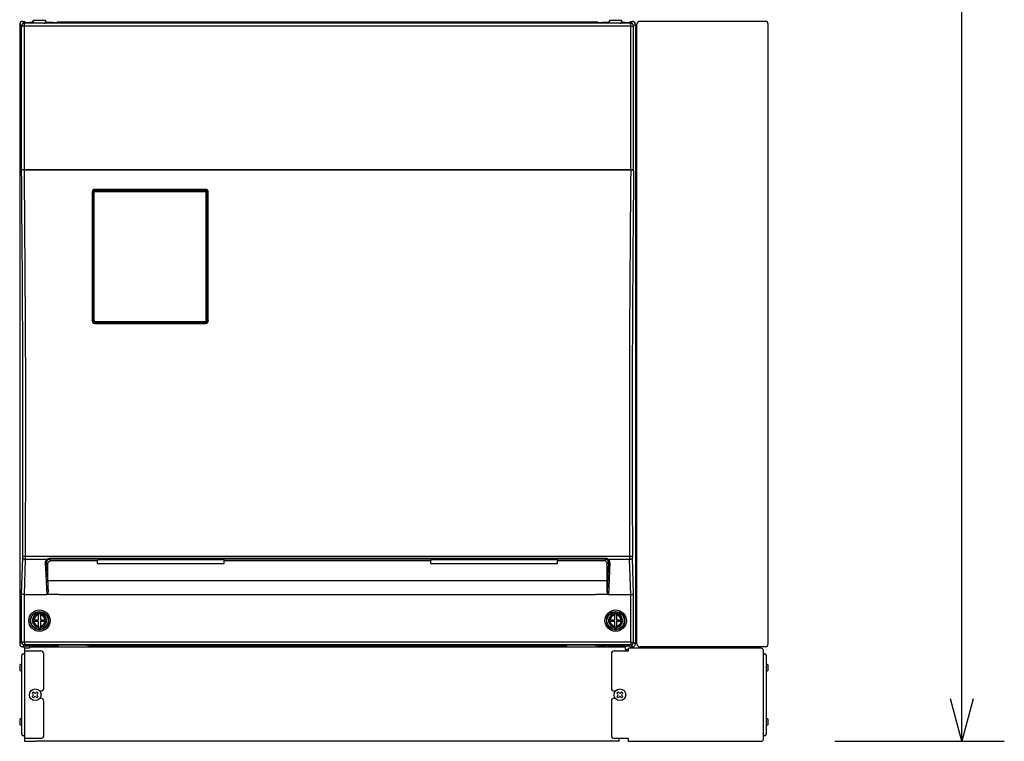
# Model space of a CAD drawing. Extents: x -58 to 79, y -120 to 114.
# Drawn here: x -18 to 28, y -52 to -18 of the extents above; entities that cross this region are included whole.
import ezdxf

# ---------------------------------------------------------------- set-up
doc = ezdxf.new("R2010")
doc.units = 0
doc.header["$MEASUREMENT"] = 0
doc.layers.get('0').update_dxf_attribs({"linetype": 'CONTINUOUS'})
doc.layers.get('DEFPOINTS').update_dxf_attribs({"linetype": 'CONTINUOUS'})
doc.layers.add('GAIKEI', color=7, linetype='CONTINUOUS')
doc.layers.add('SUNPO', color=3, linetype='CONTINUOUS')
doc.styles.get("Standard").update_dxf_attribs({"font": 'MONOTXT.shx', "bigfont": 'BIGFONT.shx'})
doc.dimstyles.get("Standard").update_dxf_attribs({"dimscale": 0, "dimtxt": 3, "dimasz": 2, "dimexe": 2, "dimexo": 2, "dimgap": 0.09, "dimtad": 3, "dimdec": 4, "dimzin": 0, "dimdsep": 46, "dimtxsty": 'STANDARD', "dimblk1": 'OPEN30', "dimblk2": 'OPEN30', "dimsah": 1, "dimcen": 0, "dimadec": 0, "dimazin": 0, "dimtfac": 1, "dimtdec": 4, "dimtofl": 0, "dimtmove": 2, "dimatfit": 3, "dimldrblk": 'OPEN30', "dimfxl": 1, "dimtolj": 1, "dimtzin": 0, "dimarcsym": 0})

# ---------------------------------------------------------------- blocks, each defined once
blk = doc.blocks.new('_OPEN30')
at = {"color": 0, "linetype": 'ByBlock'}
for p, q in [((-1, 0.268), (0, 0)), ((0, 0), (-1, -0.268)), ((0, 0), (-1, 0))]:
    blk.add_line(p, q, dxfattribs=at)
blk = doc.blocks.new('*D6')
at = {"layer": 'DEFPOINTS', "color": 0}
for p in [(18.31, 74.032), (26.311, 74.032), (18.31, -51.635)]:
    blk.add_point(p, dxfattribs=at)
at = {"layer": 'SUNPO', "color": 0, "lineweight": -2}
for p, q in [((20.31, 74.032), (28.311, 74.032)), ((26.311, -49.635), (26.311, 72.032)), ((20.31, -51.635), (28.311, -51.635))]:
    blk.add_line(p, q, dxfattribs=at)
at = {"layer": 'SUNPO', "color": 0, "lineweight": -2, "xscale": 2, "yscale": 2, "zscale": 2}
for p, rotation in [((26.311, 74.032), 90), ((26.311, -51.635), 270)]:
    blk.add_blockref('_OPEN30', p, dxfattribs=dict(at, rotation=rotation))
at = {"layer": 'SUNPO', "color": 0, "insert": (24.561, 11.199), "char_height": 2.5, "attachment_point": 5, "rotation": 90}
blk.add_mtext('\\A1;約1885', dxfattribs=at)

msp = doc.modelspace()

# ---------------------------------------------------------------- linework, layer by layer
at = {"layer": 'GAIKEI', "linetype": 'Continuous'}
for p, q in [((-18.03592, -17.63466), (-17.93542, -17.63466)), ((-17.93542, -17.63466), (-17.89254, -17.67753)), ((-17.56526, -17.66227), (-17.5024, -17.56799)), ((-17.5024, -17.56799), (-16.96907, -17.56799)), ((-16.90621, -17.66227), (-16.96907, -17.56799)), ((9.63474, -17.66227), (9.6976, -17.56799)), ((9.6976, -17.56799), (10.23093, -17.56799)), ((10.29379, -17.66227), (10.23093, -17.56799)), ((10.66395, -17.63466), (10.62107, -17.67753)), ((10.66395, -17.63466), (10.76444, -17.63466)), ((17.03111, -17.63466), (11.09742, -17.63466)), ((-18.16907, -17.76781), (-18.16907, -47.03484)), ((-17.52446, -17.69109), (-17.68612, -17.69109)), ((-17.58448, -17.69109), (-17.56907, -17.66799)), ((-17.56526, -17.66227), (-17.56907, -17.66799)), ((-17.50114, -17.71393), (-17.52446, -17.69109)), ((-17.50065, -17.71421), (-17.50114, -17.71393)), ((-17.49665, -17.71502), (-17.50065, -17.71421)), ((-17.48231, -17.71618), (-17.49665, -17.71502)), ((-17.43452, -17.71724), (-17.48231, -17.71618)), ((-17.03696, -17.71724), (-17.43452, -17.71724)), ((-17.03696, -17.71724), (-16.98916, -17.71618)), ((-16.98916, -17.71618), (-16.97482, -17.71502)), ((-16.97482, -17.71502), (-16.97083, -17.71421)), ((-16.97083, -17.71421), (-16.97033, -17.71393)), ((-16.94702, -17.69109), (-16.97033, -17.71393)), ((-16.6024, -17.69109), (-16.94702, -17.69109)), ((-16.90621, -17.66227), (-16.9024, -17.66799)), ((-16.887, -17.69109), (-16.9024, -17.66799)), ((-16.4024, -17.6668), (-16.4024, -17.67701)), ((9.13093, -17.6668), (-16.4024, -17.6668)), ((9.13093, -17.6668), (9.13093, -17.67701)), ((9.67554, -17.69109), (9.33093, -17.69109)), ((9.61552, -17.69109), (9.63093, -17.66799)), ((9.63474, -17.66227), (9.63093, -17.66799)), ((9.67554, -17.69109), (9.69886, -17.71393)), ((9.69935, -17.71421), (9.69886, -17.71393)), ((9.70335, -17.71502), (9.69935, -17.71421)), ((9.71769, -17.71618), (9.70335, -17.71502)), ((9.76548, -17.71724), (9.71769, -17.71618)), ((10.16304, -17.71724), (9.76548, -17.71724)), ((10.16304, -17.71724), (10.21084, -17.71618)), ((10.21084, -17.71618), (10.22518, -17.71502)), ((10.22518, -17.71502), (10.22917, -17.71421)), ((10.22917, -17.71421), (10.22967, -17.71393)), ((10.22967, -17.71393), (10.25298, -17.69109)), ((10.41464, -17.69109), (10.25298, -17.69109)), ((10.29379, -17.66227), (10.2976, -17.66799)), ((10.313, -17.69109), (10.2976, -17.66799)), ((10.8976, -17.76781), (10.8976, -47.03484)), ((10.95727, -47.02048), (10.95727, -17.78217)), ((10.95727, -17.78217), (10.96426, -17.78217)), ((10.96426, -17.78217), (10.96426, -17.76781)), ((17.16426, -47.03484), (17.16426, -17.76781)), ((-18.03592, -47.16799), (-17.93542, -47.16799)), ((-17.7024, -47.23465), (-17.9424, -47.23465)), ((-17.9424, -47.23465), (-17.9424, -51.63465)), ((-17.93542, -47.16799), (-17.90677, -47.13934)), ((-17.76168, -47.13934), (-17.90677, -47.13934)), ((-17.71774, -47.13848), (-17.76168, -47.13934)), ((-17.69957, -47.13712), (-17.71774, -47.13848)), ((-17.7024, -47.16799), (10.43093, -47.16799)), ((-17.7024, -47.16799), (-17.7024, -47.23465)), ((-17.6956, -47.13631), (-17.69957, -47.13712)), ((-17.69511, -47.13604), (-17.6956, -47.13631)), ((-17.69511, -47.13604), (-17.67238, -47.11331)), ((-17.67189, -47.11303), (-17.67238, -47.11331)), ((-17.66792, -47.11222), (-17.67189, -47.11303)), ((-17.65361, -47.11106), (-17.66792, -47.11222)), ((-17.60581, -47.11), (-17.65361, -47.11106)), ((-17.60581, -47.11), (-16.86567, -47.11)), ((-16.86567, -47.11), (-16.81787, -47.11106)), ((-16.81787, -47.11106), (-16.80356, -47.11222)), ((-16.80356, -47.11222), (-16.79959, -47.11303)), ((-16.79959, -47.11303), (-16.79909, -47.11331)), ((-16.77636, -47.13604), (-16.79909, -47.11331)), ((-16.77636, -47.13604), (-16.77587, -47.13631)), ((-16.77587, -47.13631), (-16.7719, -47.13712)), ((-16.7719, -47.13712), (-16.75373, -47.13848)), ((-16.75373, -47.13848), (-16.70979, -47.13934)), ((-16.43218, -47.13934), (-16.70979, -47.13934)), ((-16.38824, -47.13848), (-16.43218, -47.13934)), ((-16.37006, -47.13712), (-16.38824, -47.13848)), ((-16.36609, -47.13631), (-16.37006, -47.13712)), ((-16.3656, -47.13604), (-16.36609, -47.13631)), ((-16.31877, -47.0892), (-16.3656, -47.13604)), ((-16.31828, -47.08892), (-16.31877, -47.0892)), ((-16.3143, -47.08812), (-16.31828, -47.08892)), ((-16.3, -47.08695), (-16.3143, -47.08812)), ((-16.25219, -47.08589), (-16.3, -47.08695)), ((-15.01928, -47.08589), (-16.25219, -47.08589)), ((-15.01928, -47.08589), (-14.97148, -47.08695)), ((-14.97148, -47.08695), (-14.95717, -47.08812)), ((-14.95717, -47.08812), (-14.95319, -47.08892)), ((-14.95319, -47.08892), (-14.95271, -47.0892)), ((-14.95271, -47.0892), (-14.90587, -47.13604)), ((-14.90587, -47.13604), (-14.90538, -47.13631)), ((-14.90538, -47.13631), (-14.90141, -47.13712)), ((-14.90141, -47.13712), (-14.88323, -47.13848)), ((-14.88323, -47.13848), (-14.83929, -47.13934)), ((7.56782, -47.13934), (-14.83929, -47.13934)), ((7.61176, -47.13848), (7.56782, -47.13934)), ((7.62994, -47.13712), (7.61176, -47.13848)), ((7.63391, -47.13631), (7.62994, -47.13712)), ((7.6344, -47.13604), (7.63391, -47.13631)), ((7.68123, -47.0892), (7.6344, -47.13604)), ((7.68172, -47.08892), (7.68123, -47.0892)), ((7.6857, -47.08812), (7.68172, -47.08892)), ((7.7, -47.08695), (7.6857, -47.08812)), ((7.74781, -47.08589), (7.7, -47.08695)), ((8.98072, -47.08589), (7.74781, -47.08589)), ((8.98072, -47.08589), (9.02852, -47.08695)), ((9.02852, -47.08695), (9.04283, -47.08812)), ((9.04283, -47.08812), (9.04681, -47.08892)), ((9.04681, -47.08892), (9.04729, -47.0892)), ((9.04729, -47.0892), (9.09413, -47.13604)), ((9.09413, -47.13604), (9.09462, -47.13631)), ((9.09462, -47.13631), (9.09859, -47.13712)), ((9.09859, -47.13712), (9.11677, -47.13848)), ((9.11677, -47.13848), (9.16071, -47.13934)), ((9.43832, -47.13934), (9.16071, -47.13934)), ((9.48226, -47.13848), (9.43832, -47.13934)), ((9.50043, -47.13712), (9.48226, -47.13848)), ((9.5044, -47.13631), (9.50043, -47.13712)), ((9.50489, -47.13604), (9.5044, -47.13631)), ((9.50489, -47.13604), (9.52762, -47.11331)), ((9.52811, -47.11303), (9.52762, -47.11331)), ((9.53208, -47.11222), (9.52811, -47.11303)), ((9.54639, -47.11106), (9.53208, -47.11222)), ((9.59419, -47.11), (9.54639, -47.11106)), ((9.59419, -47.11), (10.33433, -47.11)), ((10.33433, -47.11), (10.38213, -47.11106)), ((10.38213, -47.11106), (10.39644, -47.11222)), ((10.39644, -47.11222), (10.40041, -47.11303)), ((10.40041, -47.11303), (10.40091, -47.11331)), ((10.42364, -47.13604), (10.40091, -47.11331)), ((10.42364, -47.13604), (10.42413, -47.13631)), ((10.42413, -47.13631), (10.4281, -47.13712)), ((10.4281, -47.13712), (10.44627, -47.13848)), ((10.43093, -47.30132), (10.43093, -47.16799)), ((10.43093, -47.30132), (10.56426, -47.30132)), ((10.44627, -47.13848), (10.49021, -47.13934)), ((10.63529, -47.13934), (10.49021, -47.13934)), ((16.83093, -47.23463), (10.56426, -47.23463)), ((10.56426, -47.36797), (10.56426, -47.23463)), ((10.66395, -47.16799), (10.63529, -47.13934)), ((10.66395, -47.16799), (10.76444, -47.16799)), ((10.95727, -47.02048), (10.96426, -47.02048)), ((10.96426, -47.03484), (10.96426, -47.02048)), ((17.03111, -47.16799), (11.09742, -47.16799)), ((16.93759, -51.52797), (16.93759, -47.3413)), ((10.13093, -51.63465), (10.13093, -51.50132)), ((10.56426, -51.63463), (10.56426, -51.5013)), ((-17.9424, -51.63465), (-17.40907, -51.63465)), ((10.13093, -51.63465), (-17.40241, -51.63465)), ((10.56426, -51.63463), (16.83093, -51.63463))]:
    msp.add_line(p, q, dxfattribs=at)
at = {"layer": 'GAIKEI', "color": 1, "linetype": 'Continuous'}
for p, q in [((-17.9482, -17.72237), (-18.03592, -17.63466)), ((10.67673, -17.72237), (10.76444, -17.63466)), ((-18.08136, -17.85552), (-18.16907, -17.76781)), ((-17.9482, -17.85552), (-18.08136, -17.85552)), ((-18.08136, -24.65466), (-18.08136, -17.85552)), ((-17.9482, -17.85552), (-17.9482, -17.72237)), ((10.67673, -17.72237), (-17.9482, -17.72237)), ((-17.9482, -24.63466), (-17.9482, -17.85552)), ((10.67673, -17.85552), (-17.9482, -17.85552)), ((10.67673, -17.85552), (10.67673, -17.72237)), ((10.67673, -24.63466), (10.67673, -17.85552)), ((10.67673, -17.85552), (10.80988, -17.85552)), ((10.80988, -17.85552), (10.8976, -17.76781)), ((10.80988, -24.65466), (10.80988, -17.85552)), ((-18.07954, -24.65466), (-18.08136, -24.65466)), ((-18.07894, -24.65445), (-18.07954, -24.65466)), ((-18.07794, -24.65424), (-18.07894, -24.65445)), ((-18.06993, -24.65341), (-18.07794, -24.65424)), ((-18.06853, -24.63787), (-18.07493, -24.64188)), ((-18.0361, -24.65197), (-18.06993, -24.65341)), ((-18.06018, -24.63571), (-18.06853, -24.63787)), ((-18.04466, -24.63466), (-18.06018, -24.63571)), ((-18.04466, -24.63466), (-17.94617, -24.63466)), ((-17.94617, -24.65084), (-18.0361, -24.65197)), ((-17.94617, -24.63466), (-17.94617, -24.65084)), ((-17.94617, -24.63466), (10.6747, -24.63466)), ((-17.94617, -24.65084), (10.6747, -24.65084)), ((10.6747, -24.63466), (10.6747, -24.65084)), ((10.6747, -24.63466), (10.77318, -24.63466)), ((10.6747, -24.65084), (10.76463, -24.65197)), ((10.76463, -24.65197), (10.79846, -24.65341)), ((10.77318, -24.63466), (10.78954, -24.63585)), ((10.78954, -24.63585), (10.79739, -24.63801)), ((10.79739, -24.63801), (10.80346, -24.64188)), ((10.79846, -24.65341), (10.80647, -24.65424)), ((10.80647, -24.65424), (10.80747, -24.65445)), ((10.80747, -24.65445), (10.80806, -24.65466)), ((10.80806, -24.65466), (10.80988, -24.65466)), ((-14.74906, -25.69899), (-14.74906, -31.76687)), ((-14.73573, -25.70133), (-14.73573, -31.768)), ((-14.70417, -25.93584), (-14.70182, -25.68162)), ((-14.70415, -31.76986), (-14.70417, -25.69942)), ((-14.70182, -25.68162), (-14.70173, -25.67883)), ((-14.68241, -25.70121), (-14.70182, -25.68162)), ((-14.68239, -31.76807), (-14.68241, -25.70121)), ((-14.6491, -31.76541), (-14.64912, -25.69567)), ((-14.64112, -25.61593), (-14.63524, -25.61567)), ((-14.63524, -25.61567), (-9.38288, -25.61567)), ((-14.61615, -25.63494), (-14.63524, -25.61567)), ((-14.61843, -25.61287), (-9.3997, -25.61287)), ((-14.61615, -25.63494), (-9.40198, -25.63494)), ((-14.61615, -25.66237), (-14.61615, -25.63494)), ((-14.61615, -25.66237), (-9.40198, -25.66237)), ((-9.4024, -25.56563), (-14.61573, -25.56563)), ((-14.61573, -25.56563), (-14.61573, -25.58133)), ((-9.4024, -25.58133), (-14.61573, -25.58133)), ((-9.4024, -25.56563), (-9.4024, -25.58133)), ((-9.40198, -25.63494), (-9.38288, -25.61567)), ((-9.40198, -25.66237), (-9.40198, -25.63494)), ((-9.38288, -25.61567), (-9.377, -25.61593)), ((-9.36902, -31.76541), (-9.369, -25.69567)), ((-9.33574, -31.76807), (-9.33572, -25.70121)), ((-9.33572, -25.70121), (-9.31631, -25.68162)), ((-9.31631, -25.68162), (-9.3164, -25.67883)), ((-9.31396, -25.93577), (-9.31631, -25.68162)), ((-9.31398, -31.76986), (-9.31396, -25.69942)), ((-9.2824, -25.70133), (-9.28234, -25.70112)), ((-9.2824, -31.768), (-9.2824, -25.70133)), ((-9.28234, -25.70112), (-9.28206, -25.70081)), ((-9.28206, -25.70081), (-9.28108, -25.70031)), ((-9.28108, -25.70031), (-9.2759, -25.69932)), ((-9.2759, -25.69932), (-9.26906, -25.69899)), ((-9.26906, -31.76687), (-9.26906, -25.69899)), ((-14.70225, -31.78785), (-14.68239, -31.76807)), ((-14.63544, -31.85448), (-14.61567, -31.8348)), ((-9.40091, -31.85641), (-14.61722, -31.85641)), ((-14.61573, -31.888), (-9.4024, -31.888)), ((-14.61573, -31.90023), (-14.61573, -31.888)), ((-14.61573, -31.90023), (-9.4024, -31.90023)), ((-14.61567, -31.79871), (-14.61567, -31.8348)), ((-14.61567, -31.79871), (-9.40246, -31.79871)), ((-14.61567, -31.8348), (-9.40246, -31.8348)), ((-9.40246, -31.79871), (-9.40246, -31.8348)), ((-9.40246, -31.8348), (-9.38268, -31.85448)), ((-9.4024, -31.90023), (-9.4024, -31.888)), ((-9.33574, -31.76807), (-9.31588, -31.78784)), ((-18.08136, -44.6646), (-18.02828, -42.96593)), ((-17.94722, -44.70133), (-17.89514, -43.0342)), ((-17.89514, -43.0342), (-16.87612, -43.0342)), ((-17.8937, -42.89098), (10.62222, -42.89098)), ((-16.96414, -43.2121), (-16.89495, -44.70133)), ((-16.89757, -43.17695), (-16.83574, -43.23785)), ((-16.89757, -43.17695), (-16.83234, -44.58105)), ((-16.87612, -43.0342), (-16.85983, -43.02221)), ((-16.85983, -43.02221), (-16.84191, -43.01196)), ((-16.84191, -43.01196), (-16.82264, -43.00389)), ((-16.83574, -43.23785), (-16.8336, -43.21438)), ((-16.8336, -43.21438), (-16.82725, -43.19162)), ((-16.82725, -43.19162), (-16.81689, -43.17026)), ((-16.82264, -43.00389), (-16.80236, -42.99832)), ((-16.81689, -43.17026), (-16.8028, -43.15097)), ((-16.8028, -43.15097), (-16.7854, -43.13437)), ((-16.80236, -42.99832), (-16.78147, -42.99548)), ((-16.7854, -43.13437), (-16.76518, -43.12103)), ((-16.78147, -42.99548), (-16.77093, -42.99513)), ((-16.77093, -42.99513), (-16.77093, -43.03538)), ((9.49945, -42.99513), (-16.77093, -42.99513)), ((-16.77093, -43.03538), (-16.70055, -43.1047)), ((9.49945, -43.03538), (-16.77093, -43.03538)), ((-16.76518, -43.12103), (-16.74278, -43.11143)), ((-16.74278, -43.11143), (-16.71892, -43.10595)), ((-16.71892, -43.10595), (-16.70055, -43.1047)), ((-14.49333, -43.1047), (-16.70055, -43.1047)), ((-14.46904, -43.04394), (-14.49333, -43.1047)), ((-14.49248, -43.24318), (-14.49333, -43.1047)), ((-14.46904, -43.04394), (-8.53577, -43.04394)), ((-8.53577, -43.04394), (-8.51148, -43.1047)), ((-8.51232, -43.24318), (-8.51148, -43.1047)), ((1.24, -43.1047), (-8.51148, -43.1047)), ((1.2643, -43.04394), (1.24, -43.1047)), ((1.24085, -43.24318), (1.24, -43.1047)), ((1.2643, -43.04394), (7.19756, -43.04394)), ((7.19756, -43.04394), (7.22186, -43.1047)), ((7.22101, -43.24318), (7.22186, -43.1047)), ((9.42907, -43.1047), (7.22186, -43.1047)), ((9.49945, -43.03538), (9.42907, -43.1047)), ((9.44744, -43.10595), (9.42907, -43.1047)), ((9.4713, -43.11143), (9.44744, -43.10595)), ((9.49371, -43.12103), (9.4713, -43.11143)), ((9.51392, -43.13437), (9.49371, -43.12103)), ((9.49945, -42.99513), (9.49945, -43.03538)), ((9.53133, -43.15097), (9.51392, -43.13437)), ((9.54541, -43.17026), (9.53133, -43.15097)), ((9.55577, -43.19162), (9.54541, -43.17026)), ((9.56212, -43.21438), (9.55577, -43.19162)), ((9.6261, -43.17695), (9.56086, -44.58105)), ((9.56426, -43.23785), (9.56212, -43.21438)), ((9.6261, -43.17695), (9.56426, -43.23785)), ((9.60464, -43.0342), (10.62366, -43.0342)), ((9.69266, -43.2121), (9.62347, -44.70133)), ((10.67575, -44.70133), (10.62366, -43.0342)), ((10.80988, -44.6646), (10.75681, -42.96593)), ((-16.83574, -44.04937), (-16.83574, -43.23785)), ((-14.49248, -43.24318), (-8.51232, -43.24318)), ((1.24085, -43.24318), (7.22101, -43.24318)), ((9.56426, -44.04937), (9.56426, -43.23785)), ((9.56426, -44.04937), (-16.83574, -44.04937)), ((-16.83439, -44.61354), (-16.83973, -44.63905)), ((-16.83234, -44.58105), (-16.83439, -44.61354)), ((9.56086, -44.58105), (9.56286, -44.61316)), ((9.56286, -44.61316), (9.56765, -44.63683)), ((-18.07978, -44.66866), (-18.08136, -44.6646)), ((-18.08136, -46.94713), (-18.08136, -44.6646)), ((-18.07439, -44.67464), (-18.07978, -44.66866)), ((-18.06551, -44.68036), (-18.07439, -44.67464)), ((-18.04856, -44.68733), (-18.06551, -44.68036)), ((-18.02644, -44.69321), (-18.04856, -44.68733)), ((-17.99307, -44.69853), (-18.02644, -44.69321)), ((-17.9482, -44.70132), (-17.99307, -44.69853)), ((-17.9482, -46.94713), (-17.9482, -44.70132)), ((-17.9482, -44.70132), (-17.94722, -44.70133)), ((-17.94722, -44.70133), (-16.89495, -44.70133)), ((-16.87307, -44.69397), (-16.88471, -44.69977)), ((-16.3024, -44.69977), (-16.88471, -44.69977)), ((-16.86331, -44.68524), (-16.87307, -44.69397)), ((-16.85534, -44.67481), (-16.86331, -44.68524)), ((-16.84623, -44.65749), (-16.85534, -44.67481)), ((-16.83973, -44.63905), (-16.84623, -44.65749)), ((-16.3024, -44.69977), (9.03093, -44.69977)), ((9.61324, -44.69977), (9.03093, -44.69977)), ((9.56765, -44.63683), (9.57567, -44.6596)), ((9.57567, -44.6596), (9.58325, -44.67383)), ((9.58325, -44.67383), (9.59315, -44.68666)), ((9.59315, -44.68666), (9.59913, -44.69213)), ((9.59913, -44.69213), (9.60584, -44.69661)), ((9.60584, -44.69661), (9.61324, -44.69977)), ((9.62347, -44.70133), (10.67575, -44.70133)), ((10.67575, -44.70133), (10.67673, -44.70132)), ((10.67673, -44.70132), (10.72159, -44.69853)), ((10.67673, -46.94713), (10.67673, -44.70132)), ((10.72159, -44.69853), (10.75496, -44.69321)), ((10.75496, -44.69321), (10.77709, -44.68733)), ((10.77709, -44.68733), (10.79404, -44.68036)), ((10.79404, -44.68036), (10.80292, -44.67464)), ((10.80292, -44.67464), (10.80831, -44.66866)), ((10.80831, -44.66866), (10.80988, -44.6646)), ((10.80988, -46.94713), (10.80988, -44.6646)), ((-17.56624, -45.89133), (-17.53259, -45.89133)), ((-17.56624, -45.978), (-17.53259, -45.978)), ((-17.53259, -45.89133), (-17.49886, -45.89133)), ((-17.53259, -45.978), (-17.49886, -45.978)), ((-17.49886, -45.89133), (-17.27907, -45.89133)), ((-17.27907, -45.978), (-17.49886, -45.978)), ((-17.27907, -45.60416), (-17.27907, -45.63781)), ((-17.27907, -45.67154), (-17.27907, -45.63781)), ((-17.27907, -45.89133), (-17.27907, -45.67154)), ((-17.27907, -46.19778), (-17.27907, -45.978)), ((-17.1924, -45.60416), (-17.1924, -45.63781)), ((-17.1924, -45.67154), (-17.1924, -45.63781)), ((-17.1924, -45.67154), (-17.1924, -45.89133)), ((-17.1924, -45.89133), (-16.97262, -45.89133)), ((-17.1924, -45.978), (-17.1924, -46.19778)), ((-16.97262, -45.978), (-17.1924, -45.978)), ((-16.97262, -45.89133), (-16.93889, -45.89133)), ((-16.97262, -45.978), (-16.93889, -45.978)), ((-16.90524, -45.89133), (-16.93889, -45.89133)), ((-16.90524, -45.978), (-16.93889, -45.978)), ((9.63376, -45.89133), (9.66741, -45.89133)), ((9.63376, -45.978), (9.66741, -45.978)), ((9.66741, -45.89133), (9.70114, -45.89133)), ((9.66741, -45.978), (9.70114, -45.978)), ((9.70114, -45.89133), (9.92093, -45.89133)), ((9.92093, -45.978), (9.70114, -45.978)), ((9.92093, -45.60416), (9.92093, -45.63781)), ((9.92093, -45.67154), (9.92093, -45.63781)), ((9.92093, -45.89133), (9.92093, -45.67154)), ((9.92093, -46.19778), (9.92093, -45.978)), ((10.0076, -45.60416), (10.0076, -45.63781)), ((10.0076, -45.67154), (10.0076, -45.63781)), ((10.0076, -45.67154), (10.0076, -45.89133)), ((10.0076, -45.89133), (10.22738, -45.89133)), ((10.22738, -45.978), (10.0076, -45.978)), ((10.0076, -45.978), (10.0076, -46.19778)), ((10.22738, -45.89133), (10.26111, -45.89133)), ((10.22738, -45.978), (10.26111, -45.978)), ((10.29476, -45.89133), (10.26111, -45.89133)), ((10.29476, -45.978), (10.26111, -45.978)), ((-17.27907, -46.23152), (-17.27907, -46.19778)), ((-17.27907, -46.26517), (-17.27907, -46.23152)), ((-17.1924, -46.23152), (-17.1924, -46.19778)), ((-17.1924, -46.26517), (-17.1924, -46.23152)), ((9.92093, -46.23152), (9.92093, -46.19778)), ((9.92093, -46.26517), (9.92093, -46.23152)), ((10.0076, -46.23152), (10.0076, -46.19778)), ((10.0076, -46.26517), (10.0076, -46.23152)), ((-18.08136, -46.94713), (-18.16907, -47.03484)), ((-17.9482, -46.94713), (-18.08136, -46.94713)), ((-17.9482, -47.08028), (-18.03592, -47.16799)), ((10.67673, -46.94713), (-17.9482, -46.94713)), ((-17.9482, -46.94713), (-17.9482, -47.08028)), ((10.67673, -47.08028), (-17.9482, -47.08028)), ((-17.9424, -47.36799), (-17.16908, -47.36799)), ((9.8976, -47.36797), (10.56426, -47.36797)), ((10.67673, -46.94713), (10.80988, -46.94713)), ((10.67673, -46.94713), (10.67673, -47.08028)), ((10.67673, -47.08028), (10.76444, -47.16799)), ((10.80988, -46.94713), (10.8976, -47.03484)), ((-18.07574, -51.3013), (-18.07574, -47.56797)), ((-18.00907, -47.5013), (-17.9424, -47.5013)), ((-17.03574, -49.13465), (-17.03574, -47.50132)), ((9.76427, -47.5013), (9.76427, -49.13463)), ((16.93759, -47.5013), (17.00426, -47.5013)), ((17.07093, -47.56797), (17.07093, -51.3013)), ((-18.1624, -48.03463), (-18.1624, -48.26797)), ((-18.12907, -48.0013), (-18.07574, -48.0013)), ((-18.12907, -48.3013), (-18.07574, -48.3013)), ((17.07093, -48.0013), (17.12426, -48.0013)), ((17.07093, -48.3013), (17.12426, -48.3013)), ((17.15759, -48.26797), (17.15759, -48.03463)), ((-17.16908, -49.26799), (-17.21489, -49.26799)), ((9.8976, -49.26797), (9.94343, -49.26797)), ((-17.57858, -49.35389), (-17.51647, -49.29179)), ((-17.5289, -49.40358), (-17.57858, -49.35389)), ((-17.57858, -49.51537), (-17.5289, -49.46568)), ((-17.51647, -49.57747), (-17.57858, -49.51537)), ((-17.51647, -49.29179), (-17.46679, -49.34147)), ((-17.46679, -49.52779), (-17.51647, -49.57747)), ((-17.40468, -49.34147), (-17.355, -49.29179)), ((-17.355, -49.57747), (-17.40468, -49.52779)), ((-17.355, -49.29179), (-17.29289, -49.35389)), ((-17.29289, -49.51537), (-17.355, -49.57747)), ((-17.29289, -49.35389), (-17.34258, -49.40358)), ((-17.34258, -49.46568), (-17.29289, -49.51537)), ((-17.16908, -49.60132), (-17.21489, -49.60132)), ((9.8976, -49.6013), (9.94343, -49.6013)), ((10.02142, -49.35389), (10.08353, -49.29179)), ((10.0711, -49.40358), (10.02142, -49.35389)), ((10.02142, -49.51537), (10.0711, -49.46568)), ((10.08353, -49.57747), (10.02142, -49.51537)), ((10.08353, -49.29179), (10.13321, -49.34147)), ((10.13321, -49.52779), (10.08353, -49.57747)), ((10.19532, -49.34147), (10.245, -49.29179)), ((10.245, -49.57747), (10.19532, -49.52779)), ((10.245, -49.29179), (10.30711, -49.35389)), ((10.30711, -49.51537), (10.245, -49.57747)), ((10.30711, -49.35389), (10.25742, -49.40358)), ((10.25742, -49.46568), (10.30711, -49.51537)), ((-17.03574, -51.36799), (-17.03574, -49.73465)), ((9.76427, -49.73463), (9.76427, -51.36797)), ((-18.1624, -50.6013), (-18.1624, -50.83463)), ((-18.07574, -50.56797), (-18.12907, -50.56797)), ((17.12426, -50.56797), (17.07093, -50.56797)), ((17.15759, -50.83463), (17.15759, -50.6013)), ((-18.07574, -50.86797), (-18.12907, -50.86797)), ((17.12426, -50.86797), (17.07093, -50.86797)), ((-17.9424, -51.36797), (-18.00907, -51.36797)), ((-17.16908, -51.50132), (-17.9424, -51.50132)), ((10.56426, -51.5013), (9.8976, -51.5013)), ((17.00426, -51.36797), (16.93759, -51.36797))]:
    msp.add_line(p, q, dxfattribs=at)
for centre, radius in [((-17.23574, -45.93466), 0.50378), ((-17.23574, -45.93466), 0.42984), ((-17.23574, -45.93466), 0.40923), ((9.96426, -45.93466), 0.50378), ((9.96426, -45.93466), 0.42984), ((9.96426, -45.93466), 0.40923), ((-17.43574, -49.43463), 0.27667), ((10.16426, -49.43463), 0.27667)]:
    msp.add_circle(centre, radius, dxfattribs=at)
at = {"layer": 'GAIKEI', "linetype": 'Continuous'}
for centre, radius, start, end in [((-18.03601, -17.76772), 0.13306, 89.96452, 180.035481), ((10.76453, -17.76772), 0.13306, 359.964518, 90.035479), ((11.09733, -17.76772), 0.13306, 89.96452, 180.035481), ((17.03119, -17.76772), 0.13306, 359.964525, 90.035485), ((-18.03601, -47.03492), 0.13306, 179.964529, 270.03549), ((10.76453, -47.03492), 0.13306, 269.964521, 0.035482), ((11.09733, -47.03492), 0.13306, 179.964529, 270.03549), ((16.83093, -47.3413), 0.10667, 0, 90), ((17.03119, -47.03492), 0.13306, 269.964515, 0.035475), ((16.83093, -51.52797), 0.10667, 270, 0)]:
    msp.add_arc(centre, radius, start, end, dxfattribs=at)
at = {"layer": 'GAIKEI', "color": 1, "linetype": 'Continuous'}
for centre, radius, start, end in [((-18.059, -24.65793), 0.0226, 134.790819, 171.687611), ((10.78753, -24.65793), 0.0226, 8.312394, 45.209183), ((-14.61571, -25.69897), 0.13335, 90.006635, 180.006589), ((-14.61573, -25.70133), 0.12, 90.000003, 180.000005), ((-14.61595, -25.70136), 0.06643, 90.172294, 179.870204), ((-14.61605, -25.69539), 0.03305, 90.174446, 180.478419), ((-9.40241, -25.69897), 0.13335, 359.993412, 89.99335), ((-9.4024, -25.70133), 0.12, 0, 90.000003), ((-9.40218, -25.70136), 0.06643, 0.12979, 89.827704), ((-9.40208, -25.6954), 0.03305, 359.523103, 89.825197), ((-14.61571, -31.76689), 0.13335, 179.993393, 269.993389), ((-14.61573, -31.768), 0.12, 180.000005, 270.000001), ((-14.61741, -31.7696), 0.08678, 180.167143, 270.122347), ((-14.61563, -31.76801), 0.06678, 180.053516, 269.965437), ((-14.61573, -31.76532), 0.03338, 180.151953, 270.107313), ((-9.4024, -31.76532), 0.03338, 269.892688, 359.848114), ((-9.4025, -31.76801), 0.06678, 270.034565, 359.946483), ((-9.40241, -31.76689), 0.13335, 270.006616, 0.006614), ((-9.4024, -31.768), 0.12, 269.999997, 0), ((-9.40072, -31.7696), 0.08678, 269.877648, 359.832861), ((-21.2805, -42.86882), 3.25367, 358.28959, 359.803094), ((-26.92191, -42.8723), 9.02823, 358.972424, 359.881407), ((-16.77167, -43.15986), 0.12446, 89.661143, 123.776143), ((9.50019, -43.15986), 0.12446, 56.223808, 90.338896), ((19.65744, -42.87236), 9.03523, 180.118075, 181.026354), ((14.00902, -42.86882), 3.25367, 180.196909, 181.710411), ((25.71063, -44.04249), 42.54638, 180.009257, 180.725265), ((-32.98211, -44.04249), 42.54638, 359.27473, 359.99074), ((-16.895, -44.66666), 0.03467, 270.077349, 287.254913), ((9.62352, -44.66666), 0.03467, 252.745088, 269.922652), ((-17.23574, -45.93466), 0.33333, 172.530415, 187.469596), ((-17.23574, -45.93466), 0.33333, 97.469593, 172.530415), ((-17.23574, -45.93466), 0.33333, 187.469596, 262.530397), ((-17.23574, -45.93466), 0.3, 98.30511, 171.694891), ((-17.23574, -45.93466), 0.3, 188.305106, 261.6949), ((-17.23574, -45.93466), 0.26667, 99.352034, 170.64796), ((-17.23574, -45.93466), 0.26667, 189.35205, 260.647969), ((-17.23574, -45.93466), 0.33333, 82.530405, 97.469593), ((-17.23574, -45.93466), 0.33333, 7.469592, 82.530405), ((-17.23574, -45.93466), 0.3, 8.30511, 81.694888), ((-17.23574, -45.93466), 0.26667, 9.352044, 80.647957), ((-17.23574, -45.93466), 0.26667, 279.352032, 350.647952), ((-17.23574, -45.93466), 0.33333, 277.469605, 352.530406), ((-17.23574, -45.93466), 0.3, 278.305101, 351.694883), ((-17.23574, -45.93466), 0.33333, 352.530406, 7.469587), ((9.96426, -45.93466), 0.33333, 172.530415, 187.469596), ((9.96426, -45.93466), 0.33333, 97.469593, 172.530415), ((9.96426, -45.93466), 0.33333, 187.469596, 262.530397), ((9.96426, -45.93466), 0.3, 98.30511, 171.694891), ((9.96426, -45.93466), 0.3, 188.305106, 261.6949), ((9.96426, -45.93466), 0.26667, 99.352034, 170.64796), ((9.96426, -45.93466), 0.26667, 189.35205, 260.647969), ((9.96426, -45.93466), 0.33333, 82.530405, 97.469593), ((9.96426, -45.93466), 0.33333, 7.469592, 82.530405), ((9.96426, -45.93466), 0.3, 8.30511, 81.694888), ((9.96426, -45.93466), 0.26667, 9.352044, 80.647957), ((9.96426, -45.93466), 0.3, 278.305101, 351.694883), ((9.96426, -45.93466), 0.33333, 277.469605, 352.530406), ((9.96426, -45.93466), 0.26667, 279.352032, 350.647952), ((9.96426, -45.93466), 0.33333, 352.530406, 7.469587), ((-17.23574, -45.93466), 0.33333, 262.530397, 277.469605), ((9.96426, -45.93466), 0.33333, 262.530397, 277.469605), ((-17.16908, -47.50132), 0.13333, 0, 90), ((9.8976, -47.5013), 0.13333, 90, 180), ((-18.00907, -47.56797), 0.06667, 90, 180), ((17.00426, -47.56797), 0.06667, 0, 90), ((-18.12907, -48.03463), 0.03333, 90, 180), ((-18.12907, -48.26797), 0.03333, 180, 270), ((17.12426, -48.03463), 0.03333, 0, 90), ((17.12426, -48.26797), 0.03333, 270, 0), ((-17.16908, -49.13465), 0.13333, 270, 0), ((9.8976, -49.13463), 0.13333, 180, 270), ((-17.55995, -49.43463), 0.04392, 315, 45), ((-17.43574, -49.31042), 0.04392, 225, 315), ((-17.43574, -49.55884), 0.04392, 45, 135), ((-17.31153, -49.43463), 0.04392, 135, 225), ((-17.16908, -49.73465), 0.13333, 0, 90), ((9.8976, -49.73463), 0.13333, 90, 180), ((10.04005, -49.43463), 0.04392, 315, 45), ((10.16426, -49.31042), 0.04392, 225, 315), ((10.16426, -49.55884), 0.04392, 45, 135), ((10.28847, -49.43463), 0.04392, 135, 225), ((-18.12907, -50.6013), 0.03333, 90, 180), ((17.12426, -50.6013), 0.03333, 0, 90), ((-18.12907, -50.83463), 0.03333, 180, 270), ((17.12426, -50.83463), 0.03333, 270, 0), ((-18.00907, -51.3013), 0.06667, 180, 270), ((-17.16908, -51.36799), 0.13333, 270, 0), ((9.8976, -51.36797), 0.13333, 180, 270), ((17.00426, -51.3013), 0.06667, 270, 0)]:
    msp.add_arc(centre, radius, start, end, dxfattribs=at)
for points, knots in [([(-17.94821, -17.72237), (-17.95595, -17.72278), (-17.97145, -17.7236), (-17.99024, -17.7289), (-18.00455, -17.73484), (-18.01487, -17.74024), (-18.02467, -17.74652), (-18.0339, -17.75362), (-18.04248, -17.76151), (-18.05033, -17.7701), (-18.05741, -17.77935), (-18.06366, -17.78917), (-18.06904, -17.79951), (-18.07492, -17.81378), (-18.08014, -17.83246), (-18.08095, -17.84783), (-18.08135, -17.85552)], [0, 0, 0, 0, 0.023220313, 0.046440651, 0.058068575, 0.06969662, 0.081327349, 0.092958033, 0.104589682, 0.116221333, 0.12785199, 0.139482686, 0.151110664, 0.162738544, 0.185777512, 0.208815547, 0.208815547, 0.208815547, 0.208815547]), ([(10.80988, -17.85552), (10.80947, -17.84777), (10.80865, -17.83227), (10.80335, -17.81349), (10.79741, -17.79917), (10.792, -17.78886), (10.78573, -17.77905), (10.77862, -17.76982), (10.77074, -17.76125), (10.76215, -17.75339), (10.7529, -17.74631), (10.74308, -17.74006), (10.73274, -17.73469), (10.71847, -17.72881), (10.69979, -17.72358), (10.68442, -17.72277), (10.67673, -17.72237)], [0, 0, 0, 0, 0.023220313, 0.046440651, 0.058068575, 0.06969662, 0.081327349, 0.092958033, 0.104589682, 0.116221333, 0.12785199, 0.139482686, 0.151110664, 0.162738544, 0.185777512, 0.208815547, 0.208815547, 0.208815547, 0.208815547]), ([(-18.07493, -24.64189), (-18.07563, -24.64282), (-18.07702, -24.64468), (-18.07844, -24.64787), (-18.07937, -24.65122), (-18.07948, -24.65352), (-18.07954, -24.65466)], [0, 0, 0, 0, 0.0034848946, 0.0069697901, 0.0104045515, 0.0138390646, 0.0138390646, 0.0138390646, 0.0138390646]), ([(-18.02683, -42.88001), (-18.01907, -39.84239), (-18.00354, -33.76718), (-18.0542, -27.69216), (-18.07953, -24.65467)], [0, 0, 0, 0, 9.11280115, 18.22553677, 18.22553677, 18.22553677, 18.22553677]), ([(-17.89369, -42.89099), (-17.88593, -39.85091), (-17.87041, -33.77077), (-17.92091, -27.69081), (-17.94616, -24.65084)], [0, 0, 0, 0, 9.12020415, 18.24034279, 18.24034279, 18.24034279, 18.24034279]), ([(10.67469, -24.65084), (10.6495, -27.69083), (10.59914, -33.77078), (10.61452, -39.85092), (10.62221, -42.89098)], [0, 0, 0, 0, 9.12019858, 18.24033383, 18.24033383, 18.24033383, 18.24033383]), ([(10.80805, -24.65466), (10.78279, -27.69218), (10.73227, -33.7672), (10.74766, -39.8424), (10.75535, -42.87999)], [0, 0, 0, 0, 9.11279557, 18.22552783, 18.22552783, 18.22552783, 18.22552783]), ([(10.80806, -24.65466), (10.808, -24.6535), (10.80789, -24.65117), (10.80695, -24.64781), (10.80552, -24.64464), (10.80414, -24.6428), (10.80346, -24.64189)], [0, 0, 0, 0, 0.0034859093, 0.0069718169, 0.0104055682, 0.0138390684, 0.0138390684, 0.0138390684, 0.0138390684]), ([(-14.73573, -25.70133), (-14.73581, -25.70115), (-14.73598, -25.70078), (-14.73652, -25.70053), (-14.73702, -25.70032), (-14.73757, -25.70014), (-14.73818, -25.69997), (-14.7389, -25.69981), (-14.73967, -25.69967), (-14.74053, -25.69953), (-14.74144, -25.69941), (-14.74243, -25.6993), (-14.74345, -25.69921), (-14.74491, -25.6991), (-14.74678, -25.69901), (-14.7483, -25.699), (-14.74906, -25.69899)], [0, 0, 0, 0, 0.0005781251, 0.0011702702, 0.0016988378, 0.002220334, 0.0029062055, 0.003594987, 0.0044298653, 0.0052636782, 0.006222622, 0.0071819257, 0.0082387301, 0.0092954227, 0.0115768963, 0.01385838, 0.01385838, 0.01385838, 0.01385838]), ([(-14.61843, -25.61287), (-14.62347, -25.61313), (-14.63355, -25.61364), (-14.64577, -25.61709), (-14.65506, -25.62098), (-14.66174, -25.62451), (-14.66808, -25.62863), (-14.67404, -25.63328), (-14.67957, -25.63846), (-14.68463, -25.6441), (-14.68917, -25.65017), (-14.69316, -25.65663), (-14.69658, -25.66341), (-14.70026, -25.67268), (-14.70347, -25.6847), (-14.70394, -25.69452), (-14.70417, -25.69942)], [0, 0, 0, 0, 0.015101509, 0.030202964, 0.037751786, 0.045300726, 0.052852688, 0.060404616, 0.067966294, 0.075527997, 0.083104874, 0.090681799, 0.098277542, 0.105873264, 0.120584653, 0.135293728, 0.135293728, 0.135293728, 0.135293728]), ([(-14.64912, -25.69567), (-14.65103, -25.69569), (-14.65483, -25.69572), (-14.65951, -25.69594), (-14.66316, -25.69621), (-14.66571, -25.69644), (-14.66818, -25.69671), (-14.67045, -25.69702), (-14.67261, -25.69736), (-14.67454, -25.69773), (-14.67634, -25.69813), (-14.67786, -25.69854), (-14.67924, -25.699), (-14.68045, -25.69951), (-14.68168, -25.70009), (-14.68217, -25.70084), (-14.68241, -25.70121)], [0, 0, 0, 0, 0.0057037892, 0.0114075632, 0.0140493771, 0.0166913944, 0.0190895779, 0.0214871008, 0.0235720377, 0.0256589222, 0.0273799325, 0.0290956245, 0.0304017957, 0.0317209915, 0.0330537491, 0.0343578587, 0.0343578587, 0.0343578587, 0.0343578587]), ([(-9.31395, -25.69942), (-9.31421, -25.69434), (-9.31471, -25.68417), (-9.31813, -25.67184), (-9.32198, -25.66246), (-9.32548, -25.65571), (-9.32956, -25.64931), (-9.33417, -25.64329), (-9.33929, -25.63771), (-9.34488, -25.63261), (-9.3509, -25.62802), (-9.35729, -25.62399), (-9.36402, -25.62053), (-9.3732, -25.61683), (-9.3851, -25.61359), (-9.39483, -25.61311), (-9.3997, -25.61287)], [0, 0, 0, 0, 0.015233849, 0.030467602, 0.038061918, 0.045656325, 0.053232069, 0.060807745, 0.068368577, 0.075929393, 0.083480894, 0.091032411, 0.098581364, 0.106130271, 0.120713256, 0.135293814, 0.135293814, 0.135293814, 0.135293814]), ([(-9.33572, -25.70121), (-9.33606, -25.70076), (-9.33674, -25.69985), (-9.33826, -25.69925), (-9.33968, -25.69873), (-9.34119, -25.69828), (-9.34284, -25.69788), (-9.34476, -25.6975), (-9.3468, -25.69715), (-9.34906, -25.69682), (-9.35143, -25.69654), (-9.35397, -25.69629), (-9.35659, -25.69608), (-9.36, -25.69588), (-9.36414, -25.69571), (-9.36738, -25.69568), (-9.369, -25.69567)], [0, 0, 0, 0, 0.0016573955, 0.0033370792, 0.0047813602, 0.0062146731, 0.0080477916, 0.0098853955, 0.0120737094, 0.0142604005, 0.0167400064, 0.0192201602, 0.0219216263, 0.0246229305, 0.0294847541, 0.0343465243, 0.0343465243, 0.0343465243, 0.0343465243]), ([(-14.73573, -31.768), (-14.73584, -31.76789), (-14.73607, -31.76768), (-14.73655, -31.76761), (-14.73702, -31.76752), (-14.73757, -31.76742), (-14.73818, -31.76734), (-14.7389, -31.76727), (-14.73967, -31.7672), (-14.74054, -31.76713), (-14.74144, -31.76707), (-14.74243, -31.76702), (-14.74345, -31.76697), (-14.74491, -31.76692), (-14.74678, -31.76688), (-14.7483, -31.76687), (-14.74906, -31.76687)], [0, 0, 0, 0, 0.000447832, 0.0009103381, 0.0014132558, 0.001908563, 0.0025783058, 0.0032514349, 0.0040767187, 0.0049007188, 0.0058540813, 0.0068078835, 0.007861964, 0.0089159031, 0.0111963216, 0.0134767432, 0.0134767432, 0.0134767432, 0.0134767432]), ([(-14.6491, -31.76541), (-14.651, -31.76541), (-14.65481, -31.76543), (-14.65948, -31.76554), (-14.66314, -31.76566), (-14.66569, -31.76577), (-14.66815, -31.76591), (-14.67042, -31.76605), (-14.67259, -31.76622), (-14.67451, -31.76639), (-14.67631, -31.76658), (-14.67783, -31.76678), (-14.6792, -31.76701), (-14.68037, -31.76725), (-14.6815, -31.76745), (-14.6821, -31.76787), (-14.68239, -31.76807)], [0, 0, 0, 0, 0.005701137, 0.0114022707, 0.0140372308, 0.0166724024, 0.0190567236, 0.0214403866, 0.0235010732, 0.0255636744, 0.0272447756, 0.0289208489, 0.0301630764, 0.0314165748, 0.0325013243, 0.0335654475, 0.0335654475, 0.0335654475, 0.0335654475]), ([(-9.33574, -31.76807), (-9.33614, -31.76783), (-9.33694, -31.76734), (-9.33834, -31.76713), (-9.3397, -31.76688), (-9.34121, -31.76666), (-9.34286, -31.76647), (-9.34477, -31.76629), (-9.34681, -31.76612), (-9.34907, -31.76596), (-9.35143, -31.76582), (-9.35397, -31.7657), (-9.35659, -31.7656), (-9.36001, -31.7655), (-9.36415, -31.76542), (-9.3674, -31.76541), (-9.36902, -31.76541)], [0, 0, 0, 0, 0.0013919098, 0.0027984558, 0.0041836933, 0.0055615654, 0.0073595563, 0.0091607347, 0.0113269461, 0.0134919687, 0.0159592605, 0.0184269559, 0.0211224613, 0.0238178406, 0.0286881979, 0.0335585557, 0.0335585557, 0.0335585557, 0.0335585557]), ([(-9.26906, -31.76687), (-9.26982, -31.76687), (-9.27134, -31.76688), (-9.27322, -31.76692), (-9.27468, -31.76697), (-9.2757, -31.76702), (-9.27668, -31.76707), (-9.27759, -31.76713), (-9.27846, -31.7672), (-9.27923, -31.76727), (-9.27994, -31.76734), (-9.28056, -31.76742), (-9.28111, -31.76751), (-9.28153, -31.7676), (-9.2819, -31.76768), (-9.28214, -31.76778), (-9.28234, -31.76786), (-9.28238, -31.76795), (-9.2824, -31.768)], [0, 0, 0, 0, 0.0022804267, 0.0045608429, 0.0056149571, 0.0066688628, 0.007622111, 0.0085760257, 0.0094016909, 0.0102253154, 0.0108938522, 0.0115681474, 0.0120744809, 0.0125664694, 0.0128675626, 0.0131982533, 0.0133575491, 0.0134902988, 0.0134902988, 0.0134902988, 0.0134902988]), ([(-18.02829, -42.96593), (-18.02745, -42.97017), (-18.02577, -42.97866), (-18.01947, -42.98811), (-18.01321, -42.99508), (-18.00728, -43.0004), (-18.00063, -43.00537), (-17.99307, -43.01011), (-17.9849, -43.01445), (-17.97592, -43.01848), (-17.96646, -43.02207), (-17.95634, -43.02527), (-17.94587, -43.02799), (-17.93211, -43.03084), (-17.9152, -43.0333), (-17.90182, -43.0339), (-17.89514, -43.03421)], [0, 0, 0, 0, 0.012859451, 0.025732172, 0.033363939, 0.040992999, 0.049601116, 0.058211013, 0.067769878, 0.077328926, 0.087716683, 0.098104733, 0.109137396, 0.120170286, 0.140244748, 0.160316693, 0.160316693, 0.160316693, 0.160316693]), ([(-18.02685, -42.88), (-18.02524, -42.88095), (-18.02202, -42.88288), (-18.01644, -42.88374), (-18.011, -42.88471), (-18.00498, -42.8856), (-17.99839, -42.88639), (-17.99074, -42.88713), (-17.9826, -42.88782), (-17.97356, -42.88847), (-17.96411, -42.88904), (-17.95395, -42.88955), (-17.94348, -42.88999), (-17.9298, -42.89044), (-17.9132, -42.89083), (-17.9002, -42.89093), (-17.8937, -42.89098)], [0, 0, 0, 0, 0.005550639, 0.011158063, 0.016695211, 0.022203772, 0.029393865, 0.03659634, 0.04525991, 0.053918861, 0.063787415, 0.073657538, 0.084439305, 0.095220582, 0.114726483, 0.134232377, 0.134232377, 0.134232377, 0.134232377]), ([(-16.87612, -43.03421), (-16.88549, -43.04112), (-16.90421, -43.05495), (-16.9232, -43.07732), (-16.93605, -43.09681), (-16.94439, -43.11239), (-16.95136, -43.12868), (-16.95849, -43.15057), (-16.96418, -43.17848), (-16.96416, -43.2009), (-16.96414, -43.21211)], [0, 0, 0, 0, 0.034823218, 0.06964694, 0.087244466, 0.104842319, 0.122581973, 0.140321675, 0.173883535, 0.207436723, 0.207436723, 0.207436723, 0.207436723]), ([(-16.96414, -43.2121), (-16.96031, -43.21188), (-16.95266, -43.21142), (-16.9433, -43.20978), (-16.93605, -43.20801), (-16.93093, -43.20647), (-16.92601, -43.2047), (-16.92143, -43.20276), (-16.91711, -43.20059), (-16.91322, -43.19829), (-16.90964, -43.1958), (-16.90653, -43.19321), (-16.90379, -43.19046), (-16.90108, -43.18703), (-16.89852, -43.1826), (-16.89789, -43.17883), (-16.89757, -43.17695)], [0, 0, 0, 0, 0.0114914729, 0.0229827995, 0.0284391773, 0.033895493, 0.0390076885, 0.0441197274, 0.0488013468, 0.0534827991, 0.0576820351, 0.0618804933, 0.0655940917, 0.069308474, 0.0749996583, 0.0806758218, 0.0806758218, 0.0806758218, 0.0806758218]), ([(-16.84085, -43.05643), (-16.84703, -43.06112), (-16.8594, -43.07049), (-16.87181, -43.08565), (-16.88015, -43.09884), (-16.88554, -43.1094), (-16.89, -43.12043), (-16.89452, -43.13529), (-16.89799, -43.15422), (-16.89771, -43.16937), (-16.89757, -43.17695)], [0, 0, 0, 0, 0.023213923, 0.046428385, 0.058218524, 0.070008918, 0.081943369, 0.093877876, 0.116577272, 0.139271163, 0.139271163, 0.139271163, 0.139271163]), ([(-16.87612, -43.03421), (-16.87393, -43.03658), (-16.86954, -43.04132), (-16.86376, -43.04653), (-16.85912, -43.05014), (-16.85603, -43.05225), (-16.85301, -43.05404), (-16.85025, -43.05537), (-16.84759, -43.05635), (-16.84519, -43.05684), (-16.84289, -43.05696), (-16.84153, -43.05661), (-16.84085, -43.05643)], [0, 0, 0, 0, 0.0096821254, 0.0193640244, 0.0233298359, 0.0272957829, 0.0305796095, 0.0338626105, 0.0364638164, 0.0390694748, 0.0411886302, 0.0432847146, 0.0432847146, 0.0432847146, 0.0432847146]), ([(9.60465, -43.03421), (9.59545, -43.0274), (9.57706, -43.01378), (9.54855, -43.0022), (9.52244, -42.99611), (9.50711, -42.99546), (9.49946, -42.99513)], [0, 0, 0, 0, 0.034215854, 0.068429016, 0.091399512, 0.114340501, 0.114340501, 0.114340501, 0.114340501]), ([(9.56937, -43.05643), (9.57091, -43.05667), (9.57398, -43.05714), (9.578, -43.05571), (9.58135, -43.05415), (9.58437, -43.05238), (9.58744, -43.05029), (9.59073, -43.04775), (9.59405, -43.04492), (9.59756, -43.04165), (9.60111, -43.03809), (9.60347, -43.0355), (9.60464, -43.03421)], [0, 0, 0, 0, 0.0045851665, 0.0091935352, 0.0124598286, 0.0157159578, 0.0196589099, 0.0236055809, 0.0281721245, 0.0327376543, 0.0379924232, 0.0432469016, 0.0432469016, 0.0432469016, 0.0432469016]), ([(9.6261, -43.17695), (9.62622, -43.16886), (9.62647, -43.15267), (9.62247, -43.13278), (9.61747, -43.11755), (9.61276, -43.10664), (9.60714, -43.09622), (9.59878, -43.08365), (9.58676, -43.06952), (9.57517, -43.06079), (9.56937, -43.05643)], [0, 0, 0, 0, 0.024233733, 0.048466869, 0.060382263, 0.072297772, 0.084070508, 0.095843125, 0.11756183, 0.139272668, 0.139272668, 0.139272668, 0.139272668]), ([(9.69266, -43.21211), (9.69264, -43.20013), (9.6926, -43.17619), (9.68609, -43.14686), (9.67822, -43.12443), (9.67089, -43.10832), (9.66221, -43.09295), (9.64935, -43.07437), (9.63098, -43.05351), (9.61342, -43.04064), (9.60464, -43.03421)], [0, 0, 0, 0, 0.035834384, 0.071668152, 0.089391846, 0.107115736, 0.124699006, 0.14228216, 0.174865145, 0.207437069, 0.207437069, 0.207437069, 0.207437069]), ([(9.6261, -43.17695), (9.62648, -43.17908), (9.62726, -43.18334), (9.63034, -43.1881), (9.63341, -43.19164), (9.63634, -43.19434), (9.63962, -43.19687), (9.64337, -43.1993), (9.64742, -43.20153), (9.65188, -43.20361), (9.65658, -43.20548), (9.66161, -43.20715), (9.66683, -43.20859), (9.67377, -43.21014), (9.68238, -43.21152), (9.68924, -43.21191), (9.69266, -43.2121)], [0, 0, 0, 0, 0.0064272919, 0.0128612295, 0.0166762277, 0.0204898683, 0.0247932599, 0.0290975427, 0.0338764966, 0.0386555408, 0.0438490869, 0.0490427812, 0.0545588946, 0.0600751109, 0.0703713714, 0.0806665466, 0.0806665466, 0.0806665466, 0.0806665466]), ([(10.62222, -42.89098), (10.62982, -42.89092), (10.64503, -42.89079), (10.66374, -42.89029), (10.67836, -42.88974), (10.68855, -42.88926), (10.69841, -42.88871), (10.7075, -42.8881), (10.71615, -42.8874), (10.72386, -42.88669), (10.73104, -42.88593), (10.73712, -42.88511), (10.74262, -42.88419), (10.74727, -42.88324), (10.75181, -42.88244), (10.75419, -42.88081), (10.75537, -42.88)], [0, 0, 0, 0, 0.022806019, 0.045612038, 0.056153325, 0.066695437, 0.076234321, 0.085770639, 0.094015033, 0.102266891, 0.108992085, 0.115697688, 0.120667041, 0.125680267, 0.130009697, 0.13425897, 0.13425897, 0.13425897, 0.13425897]), ([(10.62366, -43.03421), (10.63131, -43.03384), (10.64661, -43.0331), (10.66535, -43.03003), (10.67987, -43.02664), (10.69011, -43.02368), (10.69996, -43.02026), (10.70911, -43.01647), (10.71775, -43.01224), (10.72555, -43.00773), (10.73272, -43.00282), (10.73893, -42.99772), (10.74442, -42.99227), (10.74978, -42.98553), (10.75482, -42.97688), (10.75615, -42.96958), (10.75681, -42.96593)], [0, 0, 0, 0, 0.022963155, 0.045926013, 0.056812939, 0.06769974, 0.077889712, 0.088079369, 0.097402218, 0.106724701, 0.115080548, 0.123434873, 0.13082277, 0.138212008, 0.1492916, 0.160339059, 0.160339059, 0.160339059, 0.160339059]), ([(-18.08135, -46.94713), (-18.08094, -46.95488), (-18.08012, -46.97037), (-18.07482, -46.98916), (-18.06888, -47.00347), (-18.06348, -47.01379), (-18.0572, -47.0236), (-18.0501, -47.03283), (-18.04222, -47.0414), (-18.03362, -47.04926), (-18.02438, -47.05634), (-18.01455, -47.06259), (-18.00422, -47.06796), (-17.98994, -47.07384), (-17.97127, -47.07907), (-17.95589, -47.07988), (-17.94821, -47.08028)], [0, 0, 0, 0, 0.023220313, 0.046440651, 0.058068575, 0.06969662, 0.081327349, 0.092958033, 0.104589682, 0.116221333, 0.12785199, 0.139482686, 0.151110664, 0.162738544, 0.185777512, 0.208815547, 0.208815547, 0.208815547, 0.208815547]), ([(10.67673, -47.08028), (10.68448, -47.07987), (10.69998, -47.07905), (10.71876, -47.07375), (10.73307, -47.06781), (10.74339, -47.0624), (10.7532, -47.05613), (10.76243, -47.04902), (10.771, -47.04114), (10.77886, -47.03255), (10.78594, -47.0233), (10.79219, -47.01347), (10.79756, -47.00314), (10.80344, -46.98887), (10.80866, -46.97019), (10.80947, -46.95482), (10.80988, -46.94713)], [0, 0, 0, 0, 0.023220313, 0.046440651, 0.058068575, 0.06969662, 0.081327349, 0.092958033, 0.104589682, 0.116221333, 0.12785199, 0.139482686, 0.151110664, 0.162738544, 0.185777512, 0.208815547, 0.208815547, 0.208815547, 0.208815547])]:
    msp.add_open_spline(points, degree=3, knots=knots, dxfattribs=at)
at = {"layer": 'GAIKEI', "linetype": 'Continuous'}
for points, knots in [([(-17.89254, -17.67753), (-17.88986, -17.67874), (-17.88448, -17.68116), (-17.87576, -17.68228), (-17.86723, -17.68351), (-17.85792, -17.68462), (-17.84777, -17.68561), (-17.83604, -17.68653), (-17.82359, -17.68738), (-17.80982, -17.68818), (-17.79545, -17.68888), (-17.78004, -17.68949), (-17.76418, -17.69001), (-17.74303, -17.69055), (-17.717, -17.691), (-17.69641, -17.69106), (-17.68612, -17.69109)], [0, 0, 0, 0, 0.008779272, 0.017609384, 0.026161825, 0.034688849, 0.045717752, 0.056757601, 0.069963876, 0.083166084, 0.098144815, 0.113124924, 0.129428809, 0.145732265, 0.176617495, 0.207502706, 0.207502706, 0.207502706, 0.207502706]), ([(-16.6024, -17.69109), (-16.591, -17.69105), (-16.5682, -17.69097), (-16.54013, -17.69044), (-16.5182, -17.6898), (-16.50291, -17.68925), (-16.48812, -17.68859), (-16.47449, -17.68786), (-16.46151, -17.68703), (-16.44997, -17.68615), (-16.4392, -17.68519), (-16.43003, -17.68419), (-16.42176, -17.68308), (-16.41543, -17.68203), (-16.40994, -17.68095), (-16.40639, -17.6797), (-16.4033, -17.67884), (-16.40268, -17.67757), (-16.4024, -17.67701)], [0, 0, 0, 0, 0.034205405, 0.068410727, 0.084219509, 0.100023998, 0.114313471, 0.1286166, 0.140993796, 0.153329531, 0.163320802, 0.173427733, 0.18102063, 0.18833013, 0.192719599, 0.19766791, 0.199930504, 0.201733915, 0.201733915, 0.201733915, 0.201733915]), ([(9.13093, -17.67701), (9.13268, -17.67836), (9.13625, -17.68109), (9.14331, -17.68178), (9.15035, -17.68299), (9.15859, -17.68422), (9.1677, -17.68523), (9.17848, -17.68614), (9.19004, -17.68701), (9.20302, -17.68786), (9.21664, -17.68859), (9.23143, -17.68924), (9.24672, -17.6898), (9.26287, -17.69027), (9.27936, -17.69064), (9.29637, -17.6909), (9.31356, -17.69106), (9.32514, -17.69108), (9.33093, -17.69109)], [0, 0, 0, 0, 0.006509616, 0.013208251, 0.02070781, 0.02810888, 0.038136266, 0.048207735, 0.060572476, 0.072920472, 0.087213889, 0.101513041, 0.117320557, 0.133126258, 0.149966268, 0.166806833, 0.184172483, 0.201537951, 0.201537951, 0.201537951, 0.201537951]), ([(10.41464, -17.69109), (10.42612, -17.69105), (10.44907, -17.69097), (10.47738, -17.69043), (10.49955, -17.6898), (10.51513, -17.68924), (10.53023, -17.68859), (10.54423, -17.68786), (10.5576, -17.68702), (10.5696, -17.68614), (10.58084, -17.6852), (10.59046, -17.68419), (10.59921, -17.68304), (10.60688, -17.68183), (10.61444, -17.68078), (10.61886, -17.67861), (10.62107, -17.67753)], [0, 0, 0, 0, 0.034429284, 0.068858564, 0.084921045, 0.100984146, 0.115624092, 0.130262092, 0.143034127, 0.155811848, 0.166349279, 0.17687163, 0.184831576, 0.192825802, 0.200205836, 0.207520169, 0.207520169, 0.207520169, 0.207520169])]:
    msp.add_open_spline(points, degree=3, knots=knots, dxfattribs=at)

# ---------------------------------------------------------------- dimensions: what is measured, and where the dimension line sits
at = {"layer": 'SUNPO'}
dim = msp.add_aligned_dim(p1=(18.31049, -51.63458), p2=(18.31049, 74.03202), distance=-8.00003, text='約1885', dimstyle='STANDARD', override={"dimscale": 1, "dimtxt": 2.5, "dimgap": 0.5, "dimtofl": 1, "dimtmove": 0}, dxfattribs=at)
dim.commit()
dim.dimension.update_dxf_attribs({"geometry": '*D6', "text_midpoint": (24.56053, 11.19872)})

doc.saveas('drawing.dxf')
